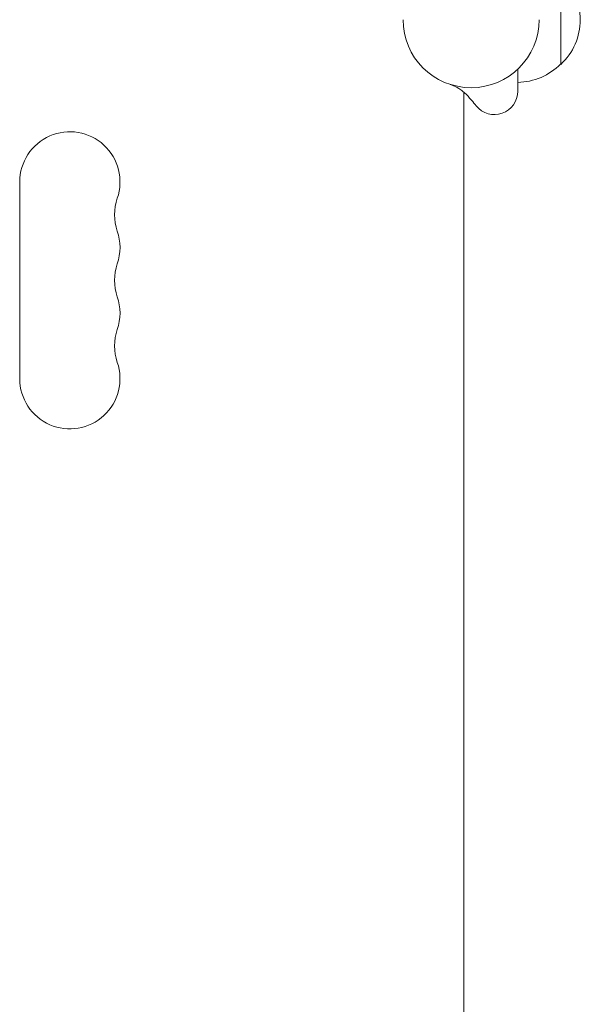
# Model space of a CAD drawing. Units: millimetres. Extents: x -8729 to 7942, y -5694 to 5736.
# Drawn here: x 3885 to 4042, y 1608 to 1883 of the extents above; entities that cross this region are included whole.
import ezdxf

# ---------------------------------------------------------------- set-up
doc = ezdxf.new("R2010")
doc.units = ezdxf.units.MM
doc.header["$LTSCALE"] = 20
doc.layers.add('2d', color=230, linetype='Continuous')

msp = doc.modelspace()

# ---------------------------------------------------------------- linework, layer by layer
at = {"layer": '2d', "lineweight": 0}
for p, q in [((4036.09, 1895.3, 1359.48), (4036.09, 1870.3, 1359.48)), ((4024.09, 1868.94, 1359.48), (4024.09, 1862.8, 1359.48)), ((4009.09, 1862.52, 1359.48), (4009.09, 1495.96, 1359.48)), ((3885.09, 1837.5, 1359.48), (3885.09, 1782.5, 1359.48))]:
    msp.add_line(p, q, dxfattribs=at)
for centre, radius, start, end in [((4024.57, 1882.8, 1359.48), 17, 312.6679, 47.3321), ((4011.09, 1882.8, 1359.48), 19, 180, 0), ((4023.9, 1882.3, 1359.48), 17, 270.6413, 315.8135), ((4017.59, 1862.8, 1359.48), 6.5, 218.7949, 360), ((3899.09, 1837.5, 1359.48), 14, 340.8901, 180), ((3925.55, 1828.33, 1359.48), 14, 160.8901, 199.1099), ((3899.09, 1819.17, 1359.48), 14, 340.8901, 19.1099), ((3925.55, 1810, 1359.48), 14, 160.8901, 199.1099), ((3899.09, 1800.83, 1359.48), 14, 340.8901, 19.1099), ((3925.55, 1791.67, 1359.48), 14, 160.8901, 199.1099), ((3899.09, 1782.5, 1359.48), 14, 180, 19.1099)]:
    msp.add_arc(centre, radius, start, end, dxfattribs=at)
msp.add_open_spline([(4012.52, 1858.73, 1359.48), (4012.49, 1858.77, 1359.48), (4012.49, 1858.77, 1359.48), (4012.37, 1858.92, 1359.48), (4012.28, 1859.03, 1359.48), (4011.84, 1859.57, 1359.48), (4011.31, 1860.22, 1359.48), (4010.11, 1861.55, 1359.48), (4009.45, 1862.23, 1359.48), (4008.39, 1863.11, 1359.48), (4008.04, 1863.37, 1359.48), (4006.98, 1864.04, 1359.48), (4006.26, 1864.35, 1359.48), (4005.61, 1864.6, 1359.48), (4005.46, 1864.65, 1359.48), (4005.26, 1864.72, 1359.48), (4005.25, 1864.72, 1359.48), (4005.2, 1864.74, 1359.48)], degree=3, knots=[0, 0, 0, 0, 3.025103, 3.025103, 6.027676, 6.027676, 14.914306, 14.914306, 22.821266, 22.821266, 26.477134, 26.477134, 33.818639, 33.818639, 36.600229, 36.600229, 39.410819, 39.410819, 39.410819, 39.410819], dxfattribs=at)

doc.saveas('drawing.dxf')
